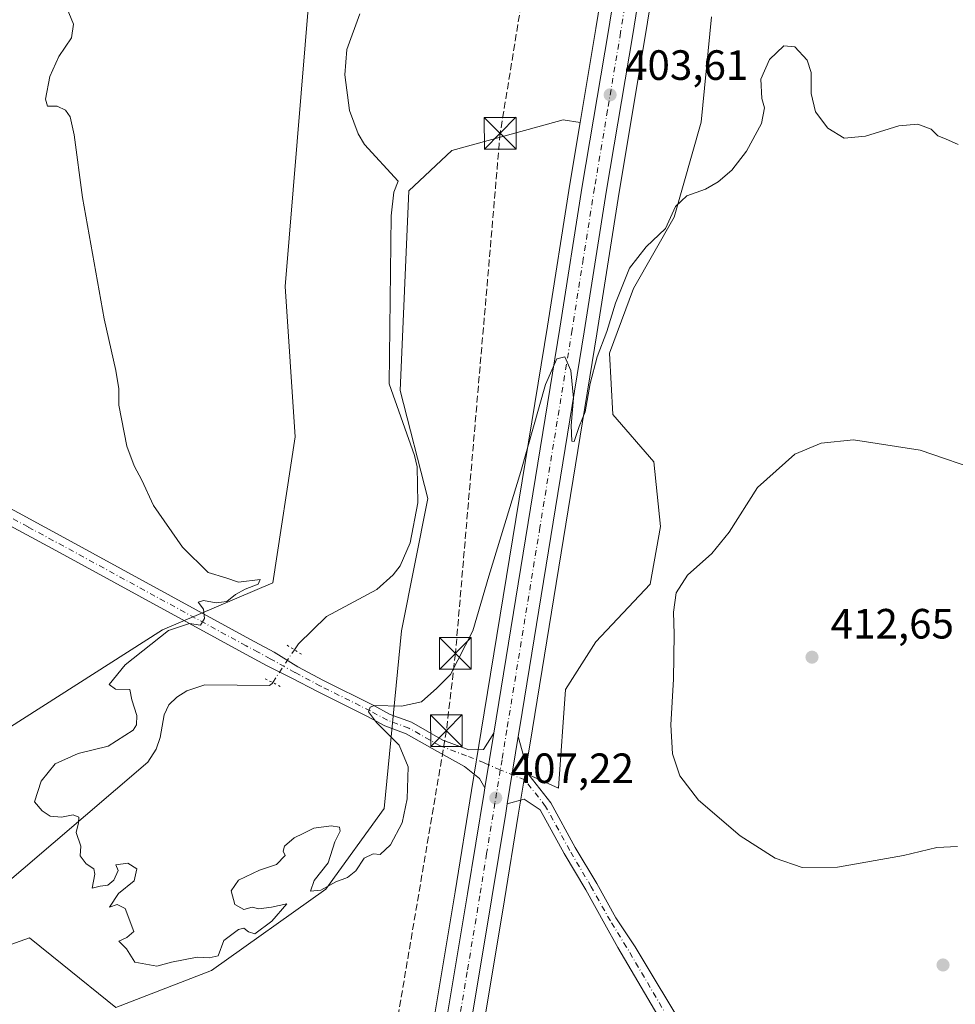
# Model space of a CAD drawing. Units: metres. Extents: x 576979 to 580428, y 4708032 to 4710390.
# Drawn here: x 577106 to 577327, y 4708609 to 4708842 of the extents above; entities that cross this region are included whole.
import ezdxf

# ---------------------------------------------------------------- set-up
doc = ezdxf.new("R2010")
doc.units = ezdxf.units.M
doc.header["$MEASUREMENT"] = 0
for name, pattern in [('DGN Style 3', [2.307223458686699, 1.648016756204785, -0.6592067024819142]), ('DGN Style 4', [2.6384748266838614, 1.318413404963828, -0.6592067024819142, 0.001648016756204785, -0.6592067024819142]), ('DGN Style 5', [1.1536117293433497, 0.4944050268614355, -0.6592067024819142])]:
    doc.linetypes.add(name, pattern=pattern)
for name, color, linetype, lineweight in [('Carretera de calzada única Cxs', 7, 'Continuous', 13), ('Carretera de calzada única eje', 7, 'DGN Style 4', 0), ('Conducción de hidrocarburos lineal', 6, 'DGN Style 3', 0), ('Corriente natural lineal', 142, 'Continuous', 13), ('Corriente natural lineal oculto', 9, 'DGN Style 4', 13), ('Cultivos herbáceos CxS', 92, 'Continuous', 0), ('Curva de nivel normal', 30, 'Continuous', 0), ('Núcleo urbano CxS', 7, 'Continuous', 0), ('Pastizal CxS', 92, 'Continuous', 0), ('Pista no pavimentada Cxs', 111, 'Continuous', 0), ('Pista no pavimentada eje', 91, 'DGN Style 4', 0), ('Puente lineal', 2, 'DGN Style 5', 0), ('Punto de cota en terreno', 7, 'Continuous', 0), ('Rótulo de punto de cota en terreno', 7, 'Continuous', 0), ('Torre de tendido puntual', 7, 'Continuous', 0)]:
    doc.layers.add(name, color=color, linetype=linetype, lineweight=lineweight)
doc.styles.add('Style-Arial', font='txt')

# ---------------------------------------------------------------- blocks, each defined once
blk = doc.blocks.new('*U7')
at = {"layer": 'Pastizal CxS', "color": 92, "linetype": 'Continuous', "lineweight": 0}
blk.add_polyline3d([(577269.2429000001, 4708842.441099999, 401.7142000000022), (577266.8317, 4708817.530900001, 403.0804000000062), (577260.4035, 4708795.031300001, 404.3098999999929), (577250.7599, 4708778.1569, 405.3436999999976), (577245.1347000003, 4708762.889699999, 405.3187999999937), (577245.9382999997, 4708748.4257, 405.7841000000044), (577255.5806999998, 4708737.175899999, 407.4109999999928), (577257.1875, 4708721.908299999, 407.9030000000057), (577254.7768000001, 4708708.2481, 408.3945999999996), (577241.9199000001, 4708694.5869, 407.3935999999958), (577234.6873000005, 4708683.3377, 406.9551999999967), (577233.0795999998, 4708660.034499999, 406.9590000000026), (577225.1840000004, 4708663.5438, 407.0056999999942), (577226.9008999999, 4708674.067299999, 406.8144999999931), (577242.1222999999, 4708767.455700001, 404.6245999999956), (577247.4011000004, 4708800.998299999, 403.678899999999), (577253.5802999996, 4708837.7729, 402.9569000000047), (577259.8518000003, 4708876.6819, 402.0469000000012)], dxfattribs=at)
blk = doc.blocks.new('*U10')
at = {"layer": 'Cultivos herbáceos CxS', "color": 92, "linetype": 'Continuous', "lineweight": 0}
blk.add_polyline3d([(577191.4892999995, 4708459.197699999, 412.2544000000053), (577201.8998999996, 4708521.0612, 410.4155000000028), (577214.3104999998, 4708597.6044, 408.4508999999962), (577220.2901, 4708633.6022, 407.4863999999943), (577223.5609999998, 4708653.5966, 407.1842000000034), (577225.1840000004, 4708663.5438, 407.0056999999942), (577233.0795999998, 4708660.034499999, 406.9590000000026), (577234.6873000005, 4708683.3377, 406.9551999999967), (577241.9199000001, 4708694.5869, 407.3935999999958), (577254.7768000001, 4708708.2481, 408.3945999999996), (577257.1875, 4708721.908299999, 407.9030000000057), (577255.5806999998, 4708737.175899999, 407.4109999999928), (577245.9382999997, 4708748.4257, 405.7841000000044), (577245.1347000003, 4708762.889699999, 405.3187999999937), (577250.7599, 4708778.1569, 405.3436999999976), (577260.4035, 4708795.031300001, 404.3098999999929), (577266.8317, 4708817.530900001, 403.0804000000062), (577269.2429000001, 4708842.441099999, 401.7142000000022)], dxfattribs=at)
blk = doc.blocks.new('*U11')
at = {"layer": 'Cultivos herbáceos CxS', "color": 92, "linetype": 'Continuous', "lineweight": 0}
blk.add_polyline3d([(577175.0264999997, 4708858.7488, 403.0988999999972), (577168.4729000004, 4708778.690199999, 403.6508999999933), (577170.7851, 4708743.089500001, 404.0865999999951), (577165.5521, 4708708.610300001, 404.9698999999964), (577139.4055000005, 4708697.4648, 405.6367999999929), (577037.2117, 4708632.305299999, 408.6254999999946), (577047.3909, 4708619.0647, 406.8175999999949), (577016.7401000002, 4708576.725600001, 406.9857000000048), (576998.9184999998, 4708551.875, 407.8035999999993), (576991.5152000003, 4709221.113700001, 400.9122999999963)], dxfattribs=at)
blk = doc.blocks.new('5PATER')
at = {"layer": 'Núcleo urbano CxS', "linetype": 'Continuous', "lineweight": 0}
h = blk.add_hatch(color=51, dxfattribs=at)
edge = h.paths.add_edge_path()
edge.add_ellipse((0, 0), major_axis=(-0.1095731443231308, -0.1110710700762829), ratio=0.9994222409660322, start_angle=0, end_angle=360)
blk = doc.blocks.new('5TTEND')
at = {"layer": 'Curva de nivel normal', "color": 7, "linetype": 'Continuous', "lineweight": 0}
for p, q in [((-0.375, 0.3754), (0.375, -0.3746)), ((0.3720000000000001, 0.3784000000000001), (-0.3720000000000001, -0.3776))]:
    blk.add_line(p, q, dxfattribs=at)
at = {"layer": 'Curva de nivel normal', "color": 7, "linetype": 'Continuous', "lineweight": 0, "flags": 128}
blk.add_lwpolyline([(-0.375, -0.3746), (0.375, -0.3746), (0.375, 0.3754), (-0.375, 0.3754), (-0.3720000000000001, -0.3776)], dxfattribs=at)

msp = doc.modelspace()

# ---------------------------------------------------------------- linework, layer by layer
at = {"layer": 'Carretera de calzada única Cxs', "color": 7, "linetype": 'Continuous', "lineweight": 13, "extrusion": (0.003184404343184935, 0.01943792176622323, 0.9998059945641402), "elevation": 93771.60688829586, "flags": 128}
msp.add_lwpolyline([(191622.9766369091, -4739108.072597966), (191622.9766369091, -4739121.171015304)], dxfattribs=at)
at = {"layer": 'Carretera de calzada única Cxs', "color": 7, "linetype": 'Continuous', "lineweight": 13, "extrusion": (0.00303149270233551, 0.01857968764115305, 0.99982278692734), "elevation": 89642.35223563366, "flags": 128}
msp.add_lwpolyline([(188557.8400328868, -4739323.929645836), (188557.8400328868, -4739307.786541048)], dxfattribs=at)
at = {"layer": 'Carretera de calzada única Cxs', "color": 7, "linetype": 'Continuous', "lineweight": 13}
for points in [[(577506.0800999999, 4709557.4101, 400.4814999999944), (577454.6601, 4709470.8301, 401.1037999999971), (577406.0500999996, 4709388.520099999, 402.0583999999944), (577389.5800999999, 4709360.4901, 402.1027000000031), (577375.8201000001, 4709336.5801, 402.0503999999929), (577354.0100999996, 4709295.640100001, 401.2121000000043), (577346.5301000001, 4709280.2401, 401.3424999999988), (577337.5701000001, 4709260.630100001, 401.0342999999993), (577331.2301000003, 4709245.420100001, 400.7642999999953), (577321.5100999996, 4709218.710100001, 400.4211000000068), (577313.5500999996, 4709192.4901, 400.2584000000061), (577308.6201, 4709174.6601, 400.2697999999946), (577303.2100999998, 4709152.0701, 400.4110999999975), (577297.6001000004, 4709122.790100001, 400.6092999999965), (577268.3901000004, 4708948.2501, 401.5473999999958), (577256.8901000004, 4708877.1601, 402.3923999999971), (577250.6201, 4708838.2601, 403.2351999999955), (577244.4401000004, 4708801.4801, 403.8657999999996), (577239.1601, 4708767.9301, 404.7896999999939), (577223.9401000004, 4708674.550100001, 406.8595999999961), (577223.5571, 4708672.203500001, 406.9165999999968)], [(577217.7801000001, 4708673.0001, 406.7736000000005), (577233.3901000004, 4708768.840100001, 404.6401000000042), (577238.6901000004, 4708802.4101, 403.6588000000047), (577244.8701, 4708839.210100001, 402.975900000005), (577251.1401000004, 4708878.090100001, 402.5671000000002), (577262.6201, 4708949.1801, 401.4833999999973), (577290.9401000004, 4709123.890100001, 400.5491000000038), (577296.6001000004, 4709153.590100001, 400.5040000000009), (577301.8201000001, 4709176.4101, 400.4909000000043), (577306.6700999998, 4709194.4901, 400.5135000000009), (577311.2297, 4709208.6602, 400.6244000000006)], [(577182.7801000001, 4708460.6501, 412.1974999999948), (577193.1901000004, 4708522.5101, 410.5031000000017), (577205.6001000004, 4708599.040100001, 408.3899999999995), (577211.5800999999, 4708635.040100001, 407.4199999999983), (577215.4801000003, 4708658.960100001, 407.008600000001), (577215.6628999999, 4708660.076500001, 407.0316000000021), (577217.7801000001, 4708673.0001, 406.7736000000005), (577233.3901000004, 4708768.840100001, 404.6401000000042), (577238.6901000004, 4708802.4101, 403.6588000000047), (577244.8701, 4708839.210100001, 402.975900000005), (577251.1401000004, 4708878.090100001, 402.5671000000002), (577262.6201, 4708949.1801, 401.4833999999973), (577290.9401000004, 4709123.890100001, 400.5491000000038), (577296.6001000004, 4709153.590100001, 400.5040000000009), (577301.8201000001, 4709176.4101, 400.4909000000043), (577306.6700999998, 4709194.4901, 400.5135000000009)], [(577313.5500999996, 4709192.4901, 400.2584000000061), (577308.6201, 4709174.6601, 400.2697999999946), (577303.2100999998, 4709152.0701, 400.4110999999975), (577297.6001000004, 4709122.790100001, 400.6092999999965), (577268.3901000004, 4708948.2501, 401.5473999999958), (577256.8901000004, 4708877.1601, 402.3923999999971), (577250.6201, 4708838.2601, 403.2351999999955), (577244.4401000004, 4708801.4801, 403.8657999999996), (577239.1601, 4708767.9301, 404.7896999999939), (577223.9401000004, 4708674.550100001, 406.8595999999961), (577223.5571999997, 4708672.203500001, 406.9165999999968), (577220.9579999996, 4708656.2739, 407.2204999999958), (577220.6001000004, 4708654.0801, 407.2446999999956), (577217.3300999999, 4708634.090100001, 407.6959999999963), (577211.3501000004, 4708598.090100001, 408.5516999999964), (577198.9401000004, 4708521.550100001, 410.5537999999942), (577188.5301000001, 4708459.690099999, 412.3396000000066)], [(577084.2839000003, 4708039.192, 419.8043000000035), (577087.3901000004, 4708048.670100001, 419.8503000000055), (577105.2600999996, 4708109.600099999, 419.6074999999983), (577118.4600999998, 4708154.1801, 421.093399999998), (577134.8501000004, 4708209.0101, 420.6744000000036), (577146.0500999996, 4708248.100099999, 419.9612000000052), (577148.9600999998, 4708259.850099999, 418.1831999999995), (577152.3701, 4708275.630100001, 417.6438999999955), (577164.9600999998, 4708352.340100001, 415.0377000000008), (577182.7801000001, 4708460.6501, 412.1974999999948), (577193.1901000004, 4708522.5101, 410.5031000000017), (577205.6001000004, 4708599.040100001, 408.3899999999995), (577211.5800999999, 4708635.040100001, 407.4199999999983), (577215.4801000003, 4708658.960100001, 407.008600000001), (577215.6628999999, 4708660.076500001, 407.0316000000021)], [(577220.9579999996, 4708656.2739, 407.2204999999958), (577220.6001000004, 4708654.0801, 407.2446999999956), (577217.3300999999, 4708634.090100001, 407.6959999999963), (577211.3501000004, 4708598.090100001, 408.5516999999964), (577198.9401000004, 4708521.550100001, 410.5537999999942), (577188.5301000001, 4708459.690099999, 412.3396000000066), (577170.7100999998, 4708351.390100001, 415.2253999999957), (577158.1001000004, 4708274.540100001, 417.6431000000011), (577154.6401000004, 4708258.540100001, 418.1103000000003), (577151.6700999998, 4708246.600099999, 418.4214999999967), (577140.4600999998, 4708207.380100001, 421.8555999999954), (577124.0500999996, 4708152.5101, 428.7161999999954), (577117.5701000001, 4708130.6501, 419.9621999999945), (577110.8701, 4708107.970100001, 419.7715000000026), (577092.9801000003, 4708047.020099999, 419.8588000000018), (577090.4404999996, 4708039.261600001, 419.9137999999948)]]:
    msp.add_polyline3d(points, dxfattribs=at)
at = {"layer": 'Carretera de calzada única eje', "color": 7, "linetype": 'DGN Style 4', "lineweight": 0}
for points in [[(577315.0740999999, 4709209.411499999, 400.5902999999962), (577312.3901000004, 4709200.5701, 400.5469000000012), (577310.1001000004, 4709193.4901, 400.4706000000006), (577307.6700999998, 4709184.440099999, 400.4808000000049), (577305.2301000003, 4709175.520099999, 400.4759999999951), (577302.6201, 4709164.130100001, 400.5671000000002), (577299.9101, 4709152.8301, 400.5764999999956), (577297.0701000001, 4709137.9801, 400.679099999994), (577294.2801000001, 4709123.340100001, 400.7185000000027), (577279.6700999998, 4709036.0701, 401.0198999999994), (577265.5100999996, 4708948.710100001, 401.5794000000024), (577259.7600999996, 4708913.170100001, 402.0323000000063), (577254.0100999996, 4708877.610099999, 402.5144), (577250.8901000004, 4708858.1801, 402.9081000000006), (577247.7500999998, 4708838.7301, 403.3016000000061), (577244.6601, 4708820.340100001, 403.5541999999987), (577241.5701000001, 4708801.9301, 403.9446999999927), (577238.9200999998, 4708785.1601, 404.3414000000048), (577236.2801000001, 4708768.390100001, 404.7602000000043), (577228.6700999998, 4708721.690099999, 405.8491999999969), (577220.8501000004, 4708673.7601, 406.8377000000037), (577219.7100999998, 4708666.7501, 407.024900000004), (577219.3119000001, 4708664.322699999, 407.0815000000002)], [(577219.3119000001, 4708664.322699999, 407.0815000000002), (577218.0301000001, 4708656.5101, 407.258600000001), (577216.0800999999, 4708644.5601, 407.4302000000025), (577214.4600999998, 4708634.5601, 407.6619999999967), (577211.4801000003, 4708616.5601, 408.1073000000033), (577208.4801000003, 4708598.5601, 408.6566000000021), (577202.2801000001, 4708560.300100001, 409.9183000000049), (577196.0701000001, 4708522.020099999, 410.6143000000012), (577190.8701, 4708491.090100001, 411.5029000000068), (577185.6601, 4708460.170100001, 412.311600000001)]]:
    msp.add_polyline3d(points, dxfattribs=at)
at = {"layer": 'Conducción de hidrocarburos lineal', "color": 6, "linetype": 'DGN Style 3', "lineweight": 0}
msp.add_polyline3d([(577949.5662000002, 4710362.5296, 393.5219999999972), (577916.2845000001, 4710302.740499999, 393.1778999999952), (577796.4412000002, 4710090.2665, 392.8592000000062), (577729.432, 4709979.7522, 392.8537999999971), (577653.9709000001, 4709847.0757, 393.7177999999985), (577544.4737999998, 4709656.0952, 398.9713999999949), (577499.0345999999, 4709578.2553, 400.224000000002), (577491.3459999999, 4709567.348999999, 400.3090999999986), (577398.926, 4709437.602, 406.4864999999991), (577371.4108999996, 4709396.7227, 408.0356999999931), (577306.0190000003, 4709303.984999999, 399.5065000000032), (577279.9083000004, 4709186.7192, 400.1187999999966), (577219.2736000001, 4708814.903899999, 402.4222000000009), (577208.6902000001, 4708691.872400001, 404.9882000000071), (577206.5735999999, 4708673.6161, 406.0831999999937), (577185.9359999998, 4708551.907500001, 409.6031999999978), (577165.7227999996, 4708421.620200001, 412.0923999999941), (577149.1589000003, 4708321.190400001, 416.4838000000018), (577098.3520000001, 4708251.92, 421.7939000000042), (577072.6874000002, 4708208.5283, 419.8049000000028), (577096.2677999996, 4708134.633400001, 418.2256999999955), (577075.6045000004, 4708056.915200001, 418.5527000000002), (577069.7588999998, 4708039.0275, 418.9024000000064)], dxfattribs=at)
at = {"layer": 'Corriente natural lineal', "color": 142, "linetype": 'Continuous', "lineweight": 13}
for points in [[(577170.6172000002, 4708692.752800001, 404.085699999996), (577171.5601000004, 4708694.1801, 404.0298000000039), (577178.2100999998, 4708700.5801, 403.9933000000019), (577190.0800999999, 4708706.970100001, 403.7676000000066), (577193.9501, 4708710.450099999, 403.7442000000011), (577195.6300999997, 4708712.630100001, 403.6855000000069), (577198.0301000001, 4708718.0101, 403.6429999999964), (577199.7801000001, 4708727.4801, 403.6597000000039), (577199.6700999998, 4708736.0001, 403.5225999999966), (577199.0601000004, 4708738.710100001, 403.4244000000036), (577193.0601000004, 4708755.640100001, 402.8570000000037), (577193.5401, 4708795.4101, 402.1774000000005), (577194.1001000004, 4708801.0001, 402.1123999999982), (577195.1501000002, 4708803.590100001, 402.1024999999936), (577187.2001, 4708812.210100001, 402.1315999999933), (577185.7401000002, 4708814.790100001, 402.1637999999948), (577183.6901000004, 4708820.3101, 402.118100000007), (577182.5701000001, 4708828.720100001, 401.8965000000026), (577183.0601000004, 4708834.690099999, 401.7504999999946), (577186.0900999998, 4708843.120100001, 401.5020999999979)], [(577061.9101, 4708601.690099999, 405.8034000000043), (577078.7001, 4708620.210100001, 405.6526000000013), (577098.8000999996, 4708634.4001, 405.2516000000033), (577135.9700999996, 4708666.190099999, 405.0096000000049), (577137.9801000003, 4708669.270099999, 405.0148000000045), (577138.9200999998, 4708672.0101, 404.9584999999934), (577139.8501000004, 4708677.360099999, 404.9168000000063), (577140.9200999998, 4708679.700099999, 404.8482999999979), (577142.8201000001, 4708681.5601, 404.7589000000008), (577145.1700999998, 4708683.030099999, 404.5862999999954), (577149.4401000004, 4708684.4301, 404.3315000000002), (577164.7200999996, 4708684.3301, 404.3136999999988), (577165.3501000004, 4708684.780099999, 404.3559999999998), (577165.4929999998, 4708684.996400001, 404.3715999999986)]]:
    msp.add_polyline3d(points, dxfattribs=at)
at = {"layer": 'Corriente natural lineal oculto', "color": 9, "linetype": 'DGN Style 4', "lineweight": 13, "extrusion": (0.0169443480643947, 0.02564832389775711, 0.9995274146064772), "elevation": 130953.7514242147, "flags": 128}
msp.add_lwpolyline([(2113932.178008509, -4244876.4913619), (2113932.178008509, -4244885.791948195)], dxfattribs=at)
at = {"layer": 'Cultivos herbáceos CxS', "color": 92, "linetype": 'Continuous', "lineweight": 0}
for points in [[(577175.0264999997, 4708858.7488, 403.0988999999972), (577168.4729000004, 4708778.690199999, 403.6508999999933), (577170.7851, 4708743.089500001, 404.0865999999951), (577165.5521, 4708708.610300001, 404.9698999999964), (577139.4055000005, 4708697.4648, 405.6367999999929), (577037.2117, 4708632.305299999, 408.6254999999946), (577047.3909, 4708619.0647, 406.8175999999949), (577016.7401000002, 4708576.725600001, 406.9857000000048), (576998.9184999998, 4708551.875, 407.8035999999993)], [(577225.1840000004, 4708663.5438, 407.0056999999942), (577233.0795999998, 4708660.034499999, 406.9590000000026), (577234.6873000005, 4708683.3377, 406.9551999999967), (577241.9199000001, 4708694.5869, 407.3935999999958), (577254.7768000001, 4708708.2481, 408.3945999999996), (577257.1875, 4708721.908299999, 407.9030000000057), (577255.5806999998, 4708737.175899999, 407.4109999999928), (577245.9382999997, 4708748.4257, 405.7841000000044), (577245.1347000003, 4708762.889699999, 405.3187999999937), (577250.7599, 4708778.1569, 405.3436999999976), (577260.4035, 4708795.031300001, 404.3098999999929), (577266.8317, 4708817.530900001, 403.0804000000062), (577269.2429000001, 4708842.441099999, 401.7142000000022)], [(577238.1732999999, 4708817.4463, 402.2589000000008), (577234.1491, 4708818.1099, 402.0806000000011), (577230.4851000002, 4708817.091700001, 402.1894000000029), (577207.8793000003, 4708810.8093, 402.2508999999991), (577197.6608999996, 4708801.3201, 402.1316999999981), (577195.5959000001, 4708754.038699999, 403.0500000000029), (577202.1639, 4708728.489900001, 403.5752000000066), (577195.9234999996, 4708697.233300001, 404.1444000000047), (577191.8113000002, 4708655.200300001, 404.7805999999982), (577178.0799000004, 4708636.145500001, 405.3415999999997), (577151.0135000005, 4708616.874100001, 405.3178000000044), (577128.3919000002, 4708608.114700001, 405.7170999999944), (577115.7105, 4708618.4069, 406.1083999999973), (577108.0201000003, 4708624.6511, 405.9967999999935), (577087.2248999998, 4708617.175899999, 405.7822000000015), (577057.5487000003, 4708593.272299999, 405.9095999999991), (577050.2496999997, 4708570.643100001, 406.5728999999992), (577040.7326999997, 4708567.164100001, 406.2375000000029), (577007.7777000006, 4708508.5711, 406.8087999999989), (576999.6255999999, 4708487.9553, 407.5972000000039)], [(577057.5487000003, 4708593.272299999, 405.9095999999991), (577087.2248999998, 4708617.175899999, 405.7822000000015), (577108.0201000003, 4708624.6511, 405.9967999999935), (577115.7105, 4708618.4069, 406.1083999999973), (577128.3919000002, 4708608.114700001, 405.7170999999944), (577151.0135000005, 4708616.874100001, 405.3178000000044), (577178.0799000004, 4708636.145500001, 405.3415999999997), (577191.8113000002, 4708655.200300001, 404.7805999999982), (577195.9234999996, 4708697.233300001, 404.1444000000047), (577202.1639, 4708728.489900001, 403.5752000000066), (577195.5959000001, 4708754.038699999, 403.0500000000029), (577197.6608999996, 4708801.3201, 402.1316999999981), (577207.8793000003, 4708810.8093, 402.2508999999991), (577230.4851000002, 4708817.091700001, 402.1894000000029), (577234.1491, 4708818.1099, 402.0806000000011), (577238.1732999999, 4708817.4463, 402.2589000000008), (577235.7291000001, 4708802.8925, 402.851999999999), (577230.4278999995, 4708769.315099999, 404.0831000000035), (577214.8192999996, 4708673.4838, 406.2148000000016), (577212.5192999998, 4708659.444, 406.4588999999978), (577208.6199000003, 4708635.5273, 406.3393000000069), (577202.6397000002, 4708599.5261, 407.5924999999988)], [(577238.1732999999, 4708817.4463, 402.2589000000008), (577235.7291000001, 4708802.8925, 402.851999999999), (577230.4278999995, 4708769.315099999, 404.0831000000035), (577214.8192999996, 4708673.4838, 406.2148000000016), (577212.5192999998, 4708659.444, 406.4588999999978), (577208.6199000003, 4708635.5273, 406.3393000000069), (577202.6397000002, 4708599.5261, 407.5924999999988), (577190.2302999999, 4708522.999100001, 410.0950000000012), (577179.8207, 4708461.1425, 411.6781999999948), (577161.9998000005, 4708352.826500001, 414.524900000004), (577149.4219000004, 4708276.190400001, 418.2452000000048), (577146.0373999998, 4708260.527799999, 418.5829999999987), (577144.5751, 4708254.624, 418.8625000000029)], [(577225.1840000004, 4708663.5438, 407.0056999999942), (577223.5609999998, 4708653.5966, 407.1842000000034), (577220.2901, 4708633.6022, 407.4863999999943), (577214.3104999998, 4708597.6044, 408.4508999999962), (577201.8998999996, 4708521.0612, 410.4155000000028), (577191.4892999995, 4708459.197699999, 412.2544000000053), (577173.6703000005, 4708350.903700001, 415.113400000002), (577161.0576, 4708274.036699999, 417.5060999999987), (577161.0323000001, 4708273.906099999, 417.5127999999968), (577157.5723000001, 4708257.906099999, 417.8576999999932), (577157.5513000004, 4708257.8159, 417.8557000000001), (577154.5813999996, 4708245.8761, 418.479800000001), (577154.5544999996, 4708245.775699999, 418.4790999999968), (577154.1728999997, 4708244.4407, 418.4600000000065)]]:
    msp.add_polyline3d(points, dxfattribs=at)
at = {"layer": 'Curva de nivel normal', "color": 30, "linetype": 'Continuous', "lineweight": 0, "flags": 128}
for points, elevation in [([(577116.0700000003, 4708846.5001), (577118.3899999997, 4708840.6801), (577117.9199999999, 4708837.5001), (577114.9699999997, 4708833.090100001), (577112.8099999996, 4708828.350099999), (577111.75, 4708822.9901), (577112.2199999997, 4708821.340100001), (577114.5199999996, 4708821.3101), (577116.5099999999, 4708820.390100001), (577117.6500000004, 4708818.7601), (577118.5199999996, 4708814.5101), (577120.5, 4708799.6801), (577125.6699999999, 4708771.020099999), (577128.4000000004, 4708758.780099999), (577129.0800000001, 4708754.440099999), (577129.0899999999, 4708750.590100001), (577131.04, 4708740.870100001), (577132.7199999997, 4708736.270099999), (577134.5800000001, 4708732.850099999), (577137.3300000001, 4708726.9001), (577144.2100000001, 4708717.020099999), (577150.2000000002, 4708711.040100001), (577154.3899999997, 4708709.780099999), (577157.4199999999, 4708708.7601), (577162.54, 4708709.340100001), (577162.0599999996, 4708708.2401), (577159, 4708707.100099999), (577156.6699999999, 4708705.840100001), (577154.6200000001, 4708704.140100001), (577152.1200000001, 4708703.880100001), (577149.1200000001, 4708704.4101), (577147.8600000005, 4708703.9801), (577149.1200000001, 4708702.3201), (577149.3799999999, 4708700.130100001), (577148.4500000002, 4708698.540100001), (577145.7999999998, 4708698.970100001), (577140.8600000005, 4708697.290100001), (577130.5899999999, 4708689.210100001), (577126.8600000005, 4708684.540100001), (577128.3300000001, 4708683.4301), (577131.6900000004, 4708683.380100001), (577132.1900000004, 4708680.880100001), (577133.3700000001, 4708677.220100001), (577133.3099999996, 4708674.960100001), (577132.4900000002, 4708673.7501), (577126.5800000001, 4708669.9801), (577119.4699999997, 4708668.220100001), (577114.04, 4708665.7601), (577110.7599999999, 4708661.690099999), (577109.1600000003, 4708656.790100001), (577111, 4708654.620100001), (577112.9100000003, 4708653.4001), (577115.5800000001, 4708653.130100001), (577118.3499999996, 4708653.700099999), (577119.6699999999, 4708653.1501), (577119.6200000001, 4708651.850099999), (577119.0700000003, 4708649.550100001), (577120.1100000005, 4708646.3201), (577119.9900000002, 4708644.020099999), (577121.3799999999, 4708642.1601), (577123.2000000002, 4708640.920100001), (577123.4100000003, 4708639.6601), (577122.8399999999, 4708636.350099999), (577124.6699999999, 4708636.8301), (577126.54, 4708637.0701), (577127.9500000002, 4708638.280099999), (577128.9400000004, 4708640.5101), (577128.3899999997, 4708641.860099999), (577131.2199999997, 4708642.290100001), (577133.3799999999, 4708640.920100001), (577132.7699999996, 4708638.0801), (577129.0300000003, 4708635.110099999), (577126.8899999997, 4708631.860099999), (577128.7000000002, 4708632.5001), (577130.5999999996, 4708631.5801), (577132.6500000004, 4708626.110099999), (577131.04, 4708624.7301), (577129.0899999999, 4708623.860099999), (577130.9000000004, 4708622.020099999), (577132.8799999999, 4708618.9001), (577138.1200000001, 4708617.9301), (577141.5800000001, 4708618.840100001), (577147.6200000001, 4708620.020099999), (577150.4600000001, 4708619.860099999), (577152.5800000001, 4708620.390100001), (577153.9199999999, 4708624.020099999), (577157.4500000002, 4708626.630100001), (577158.7100000001, 4708626.940099999), (577159.7699999996, 4708626.040100001), (577161.29, 4708625.600099999), (577165.2999999998, 4708628.5601), (577168.8499999996, 4708632.690099999), (577165.25, 4708631.840100001), (577162.2400000002, 4708631.4801), (577160.6799999997, 4708631.850099999), (577158.6399999997, 4708631.3201), (577156.54, 4708632.5001), (577155.6900000004, 4708635.700099999), (577157.4400000004, 4708638.2301), (577162.3399999999, 4708640.6601), (577166.4100000003, 4708641.9801), (577168.4699999997, 4708644.0801), (577167.9900000002, 4708645.140100001), (577168.3099999996, 4708646.3101), (577170.54, 4708648.290100001), (577172.6699999999, 4708649.280099999), (577175.2100000001, 4708650.5601), (577179.2999999998, 4708651.110099999), (577181.3200000003, 4708650.800100001), (577181.4800000004, 4708649.8301), (577180.1500000004, 4708647.350099999), (577178.6200000001, 4708642.350099999), (577175.29, 4708638.200099999), (577174.4000000004, 4708635.670100001), (577176.8499999996, 4708635.9001), (577180.4500000002, 4708637.9001), (577183.1900000004, 4708638.850099999), (577185.1799999997, 4708640.460100001), (577187.1399999997, 4708643.4801), (577189.2300000004, 4708644.4901), (577190.8700000001, 4708644.3301), (577193.3099999996, 4708646.6501), (577196.0899999999, 4708651.8101), (577197.3200000003, 4708657.520099999), (577197.5, 4708665.100099999), (577195.3799999999, 4708670.220100001), (577190.04, 4708675.520099999), (577188.1500000004, 4708678.0801), (577188.5099999999, 4708679.210100001), (577189.54, 4708679.540100001), (577195.9100000003, 4708679.420100001), (577200.6600000003, 4708680.470100001), (577204.3300000001, 4708683.640100001), (577207.5, 4708686.920100001), (577212.7999999998, 4708697.2601), (577216.6299999999, 4708710.130100001), (577224.1600000003, 4708734.9101), (577230.0099999999, 4708755.470100001), (577232.6600000003, 4708761.5601), (577234.5599999996, 4708761.9901), (577235.9800000004, 4708758.780099999), (577236.5800000001, 4708752.270099999), (577236.0800000001, 4708745.770099999), (577236.1799999997, 4708742.0701), (577236.79, 4708742.040100001), (577237.9800000004, 4708745.550100001), (577239.3399999999, 4708749.020099999), (577240.5199999996, 4708755.690099999), (577242.2400000002, 4708762.020099999), (577244.5, 4708768.020099999), (577246.5599999996, 4708774.690099999), (577249.8799999999, 4708783.020099999), (577253.7999999998, 4708788.020099999), (577258.3600000005, 4708792.4001), (577260.7400000002, 4708797.5801), (577263.3799999999, 4708800.110099999), (577267.8200000003, 4708801.690099999), (577270.8499999996, 4708803.390100001), (577274.0599999996, 4708806.200099999), (577277.54, 4708810.6801), (577281.04, 4708817.220100001), (577281.75, 4708820.920100001), (577281.1500000004, 4708823.1601), (577280.9000000004, 4708827.6601), (577282.9500000002, 4708832.340100001), (577286.3300000001, 4708835.600099999), (577288.9500000002, 4708835.340100001), (577291.8600000005, 4708832.1601), (577292.8200000003, 4708829.300100001), (577292.8399999999, 4708824.340100001), (577293.8399999999, 4708819.9901), (577296.7100000001, 4708816.140100001), (577300.6399999997, 4708813.770099999), (577305.6600000003, 4708814.1801), (577313.54, 4708816.6601), (577317.9900000002, 4708817.0701), (577321.1399999997, 4708815.890100001), (577322.7699999996, 4708814.3101), (577324.54, 4708813.5601), (577327.5700000003, 4708812.2501)], 405.0000000000001), ([(577302.8300000001, 4708742.4301), (577295.1900000004, 4708741.620100001), (577288.9299999997, 4708738.9801), (577280.1399999997, 4708731.1601), (577273.4000000004, 4708720.5801), (577269.3200000003, 4708715.4901), (577263.5800000001, 4708710.420100001), (577260.9000000004, 4708706.1801), (577260.2599999999, 4708701.6801), (577260.4400000004, 4708696.470100001), (577260.2300000004, 4708685.8101), (577259.6200000001, 4708674.970100001), (577260.04, 4708668.1501), (577261.7400000002, 4708662.9001), (577266.1799999997, 4708657.1801), (577276.0099999999, 4708648.7301), (577284.3300000001, 4708643.460100001), (577290.6600000003, 4708641.270099999), (577299.0599999996, 4708641.3201), (577314.6299999999, 4708644.090100001), (577322.54, 4708645.9801), (577327.3600000005, 4708646.2301)], 410), ([(577333.75, 4708734.780099999), (577318.5599999996, 4708739.920100001), (577302.8300000001, 4708742.4301)], 410)]:
    msp.add_lwpolyline(points, dxfattribs=dict(at, elevation=elevation))
at = {"layer": 'Núcleo urbano CxS', "color": 7, "linetype": 'Continuous', "lineweight": 0}
for points in [[(577179.8207, 4708461.1425, 411.6781999999948), (577190.2302999999, 4708522.999100001, 410.0950000000012), (577202.6397000002, 4708599.5261, 407.5924999999988), (577208.6199000003, 4708635.5273, 406.3393000000069), (577212.5192999998, 4708659.444, 406.4588999999978), (577214.8192999996, 4708673.4838, 406.2148000000016), (577230.4278999995, 4708769.315099999, 404.0831000000035), (577235.7291000001, 4708802.8925, 402.851999999999), (577238.1732999999, 4708817.4463, 402.2589000000008), (577241.9099000003, 4708839.6973, 401.9639000000025), (577248.1785000004, 4708878.568299999, 401.559699999998), (577259.6588000003, 4708949.659399999, 400.5911000000052), (577280.8607000001, 4709080.4582, 400.0552000000025), (577287.9787999997, 4709124.370200001, 399.8840000000055), (577287.9892999995, 4709124.431299999, 399.8843000000052), (577293.6530999999, 4709154.151699999, 399.8515999999945), (577293.6756999996, 4709154.259099999, 399.8540000000066), (577298.8958999999, 4709177.0792, 399.8619999999937), (577298.9225000005, 4709177.1874, 399.8647999999957), (577303.7725000001, 4709195.267300001, 400.1187000000064)], [(577316.4316999996, 4709191.6545, 400.0780999999988), (577311.5255000005, 4709173.910800001, 400.1051000000007), (577306.1436000001, 4709151.438200001, 400.2410999999993), (577300.5531000001, 4709122.2601, 400.2673999999971), (577272.9351000004, 4708957.232999999, 401.272299999997), (577271.3503000002, 4708947.762900001, 401.3886999999959), (577269.2235000003, 4708934.615700001, 401.483699999997), (577259.8518000003, 4708876.6819, 402.0469000000012), (577253.5802999996, 4708837.7729, 402.9569000000047), (577247.4011000004, 4708800.998299999, 403.678899999999), (577242.1222999999, 4708767.455700001, 404.6245999999956), (577226.9008999999, 4708674.067299999, 406.8144999999931), (577225.1840000004, 4708663.5438, 407.0056999999942), (577223.5609999998, 4708653.5966, 407.1842000000034), (577220.2901, 4708633.6022, 407.4863999999943), (577214.3104999998, 4708597.6044, 408.4508999999962), (577201.8998999996, 4708521.0612, 410.4155000000028), (577191.4892999995, 4708459.197699999, 412.2544000000053)], [(577280.8607000001, 4709080.4582, 400.0552000000025), (577259.6588000003, 4708949.659399999, 400.5911000000052), (577248.1785000004, 4708878.568299999, 401.559699999998), (577241.9099000003, 4708839.6973, 401.9639000000025), (577238.1732999999, 4708817.4463, 402.2589000000008)], [(577269.2235000003, 4708934.615700001, 401.483699999997), (577259.8518000003, 4708876.6819, 402.0469000000012), (577253.5802999996, 4708837.7729, 402.9569000000047), (577247.4011000004, 4708800.998299999, 403.678899999999), (577242.1222999999, 4708767.455700001, 404.6245999999956), (577226.9008999999, 4708674.067299999, 406.8144999999931), (577225.1840000004, 4708663.5438, 407.0056999999942)], [(577238.1732999999, 4708817.4463, 402.2589000000008), (577235.7291000001, 4708802.8925, 402.851999999999), (577230.4278999995, 4708769.315099999, 404.0831000000035), (577214.8192999996, 4708673.4838, 406.2148000000016), (577212.5192999998, 4708659.444, 406.4588999999978), (577208.6199000003, 4708635.5273, 406.3393000000069), (577202.6397000002, 4708599.5261, 407.5924999999988), (577190.2302999999, 4708522.999100001, 410.0950000000012), (577179.8207, 4708461.1425, 411.6781999999948), (577161.9998000005, 4708352.826500001, 414.524900000004), (577149.4219000004, 4708276.190400001, 418.2452000000048), (577146.0373999998, 4708260.527799999, 418.5829999999987), (577144.5751, 4708254.624, 418.8625000000029)], [(577225.1840000004, 4708663.5438, 407.0056999999942), (577223.5609999998, 4708653.5966, 407.1842000000034), (577220.2901, 4708633.6022, 407.4863999999943), (577214.3104999998, 4708597.6044, 408.4508999999962), (577201.8998999996, 4708521.0612, 410.4155000000028), (577191.4892999995, 4708459.197699999, 412.2544000000053), (577173.6703000005, 4708350.903700001, 415.113400000002), (577161.0576, 4708274.036699999, 417.5060999999987), (577161.0323000001, 4708273.906099999, 417.5127999999968), (577157.5723000001, 4708257.906099999, 417.8576999999932), (577157.5513000004, 4708257.8159, 417.8557000000001), (577154.5813999996, 4708245.8761, 418.479800000001), (577154.5544999996, 4708245.775699999, 418.4790999999968), (577154.1728999997, 4708244.4407, 418.4600000000065)]]:
    msp.add_polyline3d(points, dxfattribs=at)
at = {"layer": 'Pastizal CxS', "color": 92, "linetype": 'Continuous', "lineweight": 0}
for points in [[(577280.8607000001, 4709080.4582, 400.0552000000025), (577259.6588000003, 4708949.659399999, 400.5911000000052), (577248.1785000004, 4708878.568299999, 401.559699999998), (577241.9099000003, 4708839.6973, 401.9639000000025), (577238.1732999999, 4708817.4463, 402.2589000000008)], [(577269.2235000003, 4708934.615700001, 401.483699999997), (577259.8518000003, 4708876.6819, 402.0469000000012), (577253.5802999996, 4708837.7729, 402.9569000000047), (577247.4011000004, 4708800.998299999, 403.678899999999), (577242.1222999999, 4708767.455700001, 404.6245999999956), (577226.9008999999, 4708674.067299999, 406.8144999999931), (577225.1840000004, 4708663.5438, 407.0056999999942)], [(577248.1785000004, 4708878.568299999, 401.559699999998), (577241.9099000003, 4708839.6973, 401.9639000000025), (577238.1732999999, 4708817.4463, 402.2589000000008), (577234.1491, 4708818.1099, 402.0806000000011), (577230.4851000002, 4708817.091700001, 402.1894000000029), (577207.8793000003, 4708810.8093, 402.2508999999991), (577197.6608999996, 4708801.3201, 402.1316999999981), (577195.5959000001, 4708754.038699999, 403.0500000000029), (577202.1639, 4708728.489900001, 403.5752000000066), (577195.9234999996, 4708697.233300001, 404.1444000000047), (577191.8113000002, 4708655.200300001, 404.7805999999982), (577178.0799000004, 4708636.145500001, 405.3415999999997), (577151.0135000005, 4708616.874100001, 405.3178000000044), (577128.3919000002, 4708608.114700001, 405.7170999999944), (577115.7105, 4708618.4069, 406.1083999999973), (577108.0201000003, 4708624.6511, 405.9967999999935), (577087.2248999998, 4708617.175899999, 405.7822000000015), (577057.5487000003, 4708593.272299999, 405.9095999999991)], [(577175.0264999997, 4708858.7488, 403.0988999999972), (577168.4729000004, 4708778.690199999, 403.6508999999933), (577170.7851, 4708743.089500001, 404.0865999999951), (577165.5521, 4708708.610300001, 404.9698999999964), (577139.4055000005, 4708697.4648, 405.6367999999929), (577037.2117, 4708632.305299999, 408.6254999999946), (577047.3909, 4708619.0647, 406.8175999999949), (577016.7401000002, 4708576.725600001, 406.9857000000048), (576998.9184999998, 4708551.875, 407.8035999999993)], [(577016.7401000002, 4708576.725600001, 406.9857000000048), (577047.3909, 4708619.0647, 406.8175999999949), (577037.2117, 4708632.305299999, 408.6254999999946), (577139.4055000005, 4708697.4648, 405.6367999999929), (577165.5521, 4708708.610300001, 404.9698999999964), (577170.7851, 4708743.089500001, 404.0865999999951), (577168.4729000004, 4708778.690199999, 403.6508999999933), (577175.0264999997, 4708858.7488, 403.0988999999972)], [(577225.1840000004, 4708663.5438, 407.0056999999942), (577233.0795999998, 4708660.034499999, 406.9590000000026), (577234.6873000005, 4708683.3377, 406.9551999999967), (577241.9199000001, 4708694.5869, 407.3935999999958), (577254.7768000001, 4708708.2481, 408.3945999999996), (577257.1875, 4708721.908299999, 407.9030000000057), (577255.5806999998, 4708737.175899999, 407.4109999999928), (577245.9382999997, 4708748.4257, 405.7841000000044), (577245.1347000003, 4708762.889699999, 405.3187999999937), (577250.7599, 4708778.1569, 405.3436999999976), (577260.4035, 4708795.031300001, 404.3098999999929), (577266.8317, 4708817.530900001, 403.0804000000062), (577269.2429000001, 4708842.441099999, 401.7142000000022)], [(577238.1732999999, 4708817.4463, 402.2589000000008), (577234.1491, 4708818.1099, 402.0806000000011), (577230.4851000002, 4708817.091700001, 402.1894000000029), (577207.8793000003, 4708810.8093, 402.2508999999991), (577197.6608999996, 4708801.3201, 402.1316999999981), (577195.5959000001, 4708754.038699999, 403.0500000000029), (577202.1639, 4708728.489900001, 403.5752000000066), (577195.9234999996, 4708697.233300001, 404.1444000000047), (577191.8113000002, 4708655.200300001, 404.7805999999982), (577178.0799000004, 4708636.145500001, 405.3415999999997), (577151.0135000005, 4708616.874100001, 405.3178000000044), (577128.3919000002, 4708608.114700001, 405.7170999999944), (577115.7105, 4708618.4069, 406.1083999999973), (577108.0201000003, 4708624.6511, 405.9967999999935), (577087.2248999998, 4708617.175899999, 405.7822000000015), (577057.5487000003, 4708593.272299999, 405.9095999999991), (577050.2496999997, 4708570.643100001, 406.5728999999992), (577040.7326999997, 4708567.164100001, 406.2375000000029), (577007.7777000006, 4708508.5711, 406.8087999999989), (576999.6255999999, 4708487.9553, 407.5972000000039)]]:
    msp.add_polyline3d(points, dxfattribs=at)
at = {"layer": 'Pista no pavimentada Cxs', "color": 111, "linetype": 'Continuous', "lineweight": 0, "extrusion": (0.003184404343184935, 0.01943792176622323, 0.9998059945641402), "elevation": 93771.60688829586, "flags": 128}
msp.add_lwpolyline([(191622.9766369091, -4739108.072597966), (191622.9766369091, -4739121.171015304)], dxfattribs=at)
at = {"layer": 'Pista no pavimentada Cxs', "color": 111, "linetype": 'Continuous', "lineweight": 0, "extrusion": (0.00303149270233551, 0.01857968764115305, 0.99982278692734), "elevation": 89642.35223563366, "flags": 128}
msp.add_lwpolyline([(188557.8400328868, -4739323.929645836), (188557.8400328868, -4739307.786541048)], dxfattribs=at)
at = {"layer": 'Pista no pavimentada Cxs', "color": 111, "linetype": 'Continuous', "lineweight": 0}
for points in [[(576996.7655999997, 4708746.499700001, 410.6306000000041), (577016.9001000002, 4708744.850099999, 410.2290999999968), (577056.9401000004, 4708740.590100001, 409.5703999999969), (577071.8501000004, 4708737.9801, 408.895199999999), (577085.7901, 4708734.0801, 408.1956000000064), (577099.9600999998, 4708728.030099999, 407.3282000000036), (577116.9501, 4708718.8301, 406.3564000000042), (577160.0701000001, 4708695.280099999, 404.551999999996), (577165.8201000001, 4708692.210100001, 404.5060999999987), (577171.4578999998, 4708688.6941, 404.4698999999964), (577177.4885, 4708685.511299999, 404.463699999993), (577189.2827000003, 4708679.6141, 405.0773999999947), (577193.2499000002, 4708677.465299999, 405.2802999999985), (577198.3157000003, 4708675.607899999, 405.5586000000039), (577205.7314999999, 4708671.394300001, 406.2174999999988), (577211.8661000002, 4708669.0733, 406.6619999999967), (577215.3633000003, 4708669.1907, 406.8206000000064), (577217.7801000001, 4708673.0001, 406.7736000000005)], [(577215.6628999999, 4708660.076500001, 407.0316000000021), (577214.3529000003, 4708662.286900001, 406.9824999999983), (577210.8169, 4708665.149499999, 406.6808000000019), (577204.4518999998, 4708668.6709, 406.1606999999931), (577197.0497000003, 4708672.876700001, 405.655700000003), (577192.0125000002, 4708674.7237, 405.3993999999948), (577187.8970999997, 4708676.9529, 405.1677000000054), (577176.1174999997, 4708682.842700001, 404.5023999999976), (577170.0242999997, 4708686.058499999, 404.4982000000018), (577164.0301000001, 4708689.0601, 404.4792000000016), (577158.3501000004, 4708692.100099999, 404.6135000000068), (577115.2200999996, 4708715.640100001, 406.3948999999994), (577098.3800999997, 4708724.770099999, 407.3179999999993), (577084.5800999999, 4708730.6601, 408.073000000004), (577071.3201000001, 4708734.950099999, 408.7434000000067), (577056.5100999996, 4708737.550100001, 409.290399999998), (577016.9600999998, 4708741.7601, 410.1725000000006), (577003.1501000002, 4708742.880100001, 410.5341999999946), (576996.7995999996, 4708743.450099999, 410.6514000000025)], [(577099.9600999998, 4708728.030099999, 407.3282000000036), (577116.9501, 4708718.8301, 406.3564000000042), (577160.0701000001, 4708695.280099999, 404.551999999996), (577165.8201000001, 4708692.210100001, 404.5060999999987), (577171.4578999998, 4708688.6941, 404.4698999999964), (577177.4885, 4708685.511299999, 404.463699999993), (577189.2827000003, 4708679.6141, 405.0773999999947), (577193.2499000002, 4708677.465299999, 405.2802999999985), (577198.3157000003, 4708675.607899999, 405.5586000000039), (577205.7314999999, 4708671.394300001, 406.2174999999988), (577211.8661000002, 4708669.0733, 406.6619999999967), (577215.3633000003, 4708669.1907, 406.8206000000064), (577217.7801000001, 4708673.0001, 406.7736000000005), (577215.6628999999, 4708660.076500001, 407.0316000000021), (577214.3529000003, 4708662.286900001, 406.9824999999983), (577210.8169, 4708665.149499999, 406.6808000000019), (577204.4518999998, 4708668.6709, 406.1606999999931), (577197.0497000003, 4708672.876700001, 405.655700000003), (577192.0125000002, 4708674.7237, 405.3993999999948), (577187.8970999997, 4708676.9529, 405.1677000000054), (577176.1174999997, 4708682.842700001, 404.5023999999976), (577170.0242999997, 4708686.058499999, 404.4982000000018), (577164.0301000001, 4708689.0601, 404.4792000000016), (577158.3501000004, 4708692.100099999, 404.6135000000068), (577115.2200999996, 4708715.640100001, 406.3948999999994), (577098.3800999997, 4708724.770099999, 407.3179999999993)], [(577350.2901, 4708456.950099999, 411.2951999999932), (577332.4200999998, 4708484.770099999, 410.8840999999957), (577296.9801000003, 4708537.4101, 410.6223999999929), (577286.0401, 4708556.110099999, 410.4777000000031), (577247.1001000004, 4708622.3201, 407.3463000000047), (577244.0433, 4708627.848300001, 407.2161999999953), (577239.4890999999, 4708635.944300001, 407.0673999999999), (577234.4335000003, 4708644.538899999, 406.9569000000047), (577228.7565000001, 4708654.891100001, 407.0071000000025), (577224.9612999996, 4708657.403700001, 407.1159999999945), (577220.9579999996, 4708656.2739, 407.2204999999958), (577223.5571999997, 4708672.203500001, 406.9165999999968), (577226.0647, 4708663.1887, 406.9998999999953), (577231.2691000003, 4708656.548699999, 406.9838000000018), (577237.0422999999, 4708646.0211, 406.999100000001), (577242.0897000004, 4708637.440500001, 407.1215999999986), (577246.6284999996, 4708629.3715, 407.2796999999992), (577251.2100999998, 4708622.5101, 407.3969999999972), (577288.8101000004, 4708559.880100001, 410.3916999999929), (577299.8501000004, 4708539.6801, 410.5371000000014), (577300.1233000001, 4708539.184699999, 410.531799999997), (577335.1801000005, 4708486.5801, 410.6548000000039), (577353.0800999999, 4708458.710100001, 411.1126999999979)], [(577223.5571, 4708672.203500001, 406.9165999999968), (577226.0647, 4708663.1887, 406.9998999999953), (577231.2691000003, 4708656.548699999, 406.9838000000018), (577237.0422999999, 4708646.0211, 406.999100000001), (577242.0897000004, 4708637.440500001, 407.1215999999986), (577246.6284999996, 4708629.3715, 407.2796999999992), (577251.2100999998, 4708622.5101, 407.3969999999972), (577288.8101000004, 4708559.880100001, 410.3916999999929)], [(577350.2901, 4708456.950099999, 411.2951999999932), (577332.4200999998, 4708484.770099999, 410.8840999999957), (577296.9801000003, 4708537.4101, 410.6223999999929), (577286.0401, 4708556.110099999, 410.4777000000031), (577247.1001000004, 4708622.3201, 407.3463000000047), (577244.0433, 4708627.848300001, 407.2161999999953), (577239.4890999999, 4708635.944300001, 407.0673999999999), (577234.4335000003, 4708644.538899999, 406.9569000000047), (577228.7565000001, 4708654.891100001, 407.0071000000025), (577224.9612999996, 4708657.403700001, 407.1159999999945), (577220.9579999996, 4708656.2739, 407.2204999999958)]]:
    msp.add_polyline3d(points, dxfattribs=at)
at = {"layer": 'Pista no pavimentada eje', "color": 91, "linetype": 'DGN Style 4', "lineweight": 0}
for points in [[(577219.3119000001, 4708664.322699999, 407.0815000000002), (577215.5317000002, 4708665.9915, 406.9450999999972), (577211.3219, 4708667.6753, 406.7118000000046), (577205.0916999998, 4708670.0327, 406.1992000000027), (577197.6826999999, 4708674.2423, 405.6113999999943), (577192.6312999995, 4708676.094500001, 405.3307000000059), (577188.5899, 4708678.283500001, 405.1045000000013), (577176.8031000001, 4708684.177100001, 404.4870999999985), (577170.7411000002, 4708687.376300001, 404.4787000000069), (577164.9250999996, 4708690.6351, 404.5034000000014), (577162.0500999996, 4708692.170100001, 404.5580000000046), (577159.2100999998, 4708693.690099999, 404.6061000000045), (577137.6451000003, 4708705.460100001, 405.6595999999991), (577116.0850999998, 4708717.235099999, 406.4360000000015), (577107.6651, 4708721.800100001, 406.8561000000045), (577099.1700999998, 4708726.4001, 407.3417000000045)], [(577291.4064999997, 4708550.9487, 410.6395000000048), (577287.4250999996, 4708557.995100001, 410.4768999999943), (577268.6250999998, 4708589.3101, 408.8726000000024), (577249.1551000001, 4708622.415100001, 407.3772000000026), (577245.3359000003, 4708628.6099, 407.2507000000041), (577240.7895000001, 4708636.692299999, 407.0975999999937), (577235.7379000001, 4708645.280099999, 406.9799000000057), (577230.0126999998, 4708655.719900001, 406.9962999999989), (577225.1294999998, 4708661.950099999, 407.0525000000052), (577219.3119000001, 4708664.322699999, 407.0815000000002)]]:
    msp.add_polyline3d(points, dxfattribs=at)
at = {"layer": 'Puente lineal', "color": 2, "linetype": 'DGN Style 5', "lineweight": 0, "extrusion": (-0.008951253922982332, 0.005582369165475742, 0.9999443545556456), "elevation": 21523.69257615892, "flags": 128}
msp.add_lwpolyline([(577149.4163450341, 4708647.025993722), (577152.8106868, 4708644.90926074)], dxfattribs=at)
at = {"layer": 'Puente lineal', "color": 2, "linetype": 'DGN Style 5', "lineweight": 0, "extrusion": (-0.02717003514962862, 0.01360552841479707, 0.9995382327787777), "elevation": 48786.85619702924, "flags": 128}
msp.add_lwpolyline([(-4468731.65254127, -1591504.14909327), (-4468731.65254127, -1591508.150909747)], dxfattribs=at)

# ---------------------------------------------------------------- block references
at = {"layer": 'Cultivos herbáceos CxS', "color": 92, "linetype": 'Continuous', "lineweight": 0}
for name in ['*U11', '*U10']:
    msp.add_blockref(name, (0, 0), dxfattribs=at)
at = {"layer": 'Pastizal CxS', "color": 92, "linetype": 'Continuous', "lineweight": 0}
msp.add_blockref('*U7', (0, 0), dxfattribs=at)
at = {"layer": 'Punto de cota en terreno', "color": 7, "linetype": 'Continuous', "lineweight": 0, "xscale": 10, "yscale": 10, "zscale": 10}
for p in [(577245.2699999996, 4708824, 403.6100000000006), (577293, 4708691, 412.6499999999942), (577218.2300000004, 4708657.699999999, 407.2200000000012), (577323.9800000004, 4708618.199999999, 409.0200000000041)]:
    msp.add_blockref('5PATER', p, dxfattribs=at)
at = {"layer": 'Torre de tendido puntual', "color": 7, "linetype": 'Continuous', "lineweight": 0, "xscale": 10, "yscale": 10, "zscale": 10}
for p in [(577219.2736000001, 4708814.903899999, 402.4222000000009), (577208.6902000001, 4708691.872400001, 404.9882000000071), (577206.5735999999, 4708673.6161, 406.0831999999937)]:
    msp.add_blockref('5TTEND', p, dxfattribs=at)

# ---------------------------------------------------------------- texts
at = {"layer": 'Rótulo de punto de cota en terreno', "color": 7, "linetype": 'Continuous', "lineweight": 0, "style": 'Style-Arial'}
for s, p in [('403,61', (577248.7977999998, 4708827.527799999)), ('412,65', (577297.4096999997, 4708695.409700001)), ('407,22', (577221.7577999998, 4708661.227800001))]:
    msp.add_text(s, height=7.000000000000002, dxfattribs=at).set_placement(p)

doc.saveas('drawing.dxf')
